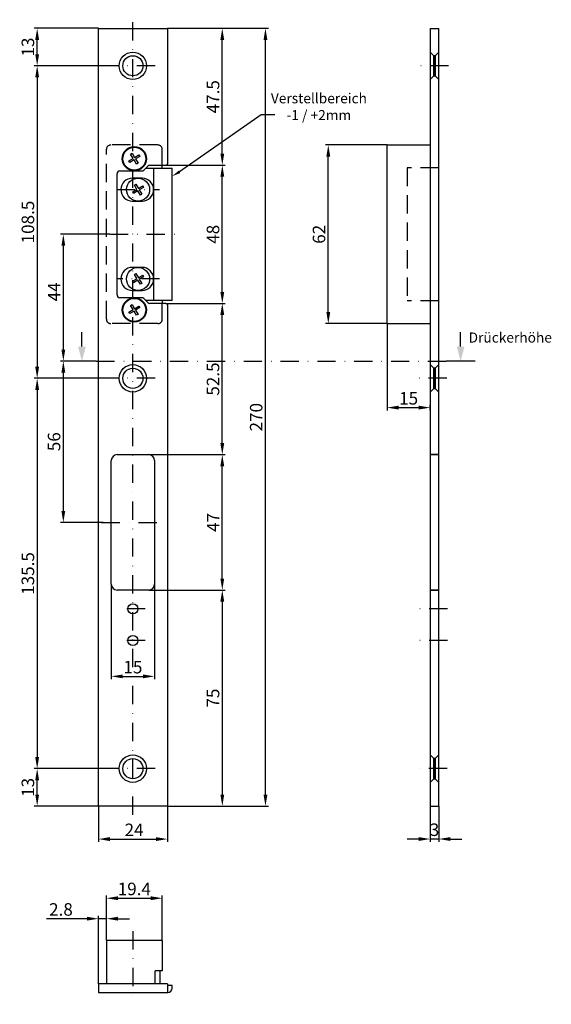
# Model space of a CAD drawing. Units: millimetres. Extents: x 2 to 187, y 112 to 454.
import ezdxf

# ---------------------------------------------------------------- set-up
doc = ezdxf.new("R2010")
doc.units = ezdxf.units.MM
for name, pattern in [('DASHED', [19.05, 12.7, -6.35]), ('STRICHPUNKT2', [12.7, 6.35, -3.175, 0, -3.175]), ('VERDECKT', [9.525, 6.35, -3.175])]:
    doc.linetypes.add(name, pattern=pattern)
doc.layers.get('DEFPOINTS').update_dxf_attribs({"linetype": 'CONTINUOUS'})
for name, color, linetype in [('ACHSEN', 1, 'STRICHPUNKT2'), ('AVERDECKTE', 13, 'VERDECKT'), ('BEMASSUNG', 2, 'CONTINUOUS'), ('UMRISS05', 4, 'CONTINUOUS')]:
    doc.layers.add(name, color=color, linetype=linetype)
doc.layers.add('Verdeckte Kanten(MSL)', color=11, linetype='DASHED', lineweight=35)
doc.styles.add('ARIAL-STANDARD', font='arial.ttf')
doc.dimstyles.new('Katalog 09', dxfattribs={"dimtxt": 4.35, "dimasz": 4, "dimexe": 1, "dimexo": 0, "dimgap": 1, "dimtad": 1, "dimdsep": 46, "dimtxsty": 'ARIAL-STANDARD', "dimcen": 1.5, "dimclrd": 2, "dimclre": 2, "dimclrt": 3, "dimadec": 0, "dimazin": 0, "dimtfac": 0.428571, "dimtix": 1, "dimtmove": 0, "dimatfit": 3, "dimfxl": 1, "dimtolj": 1, "dimarcsym": 0})

# ---------------------------------------------------------------- blocks, each defined once
blk = doc.blocks.new('*D19')
at = {"layer": 'DEFPOINTS', "color": 0}
for p in [(18.59, 335.15), (17.12, 279.15), (30.92, 279.15)]:
    blk.add_point(p, dxfattribs=at)
at = {"layer": 'UMRISS05', "color": 2, "lineweight": -2}
for p, q in [((18.59, 335.15), (16.12, 335.15)), ((17.12, 331.15), (17.12, 283.15)), ((30.92, 279.15), (16.12, 279.15))]:
    blk.add_line(p, q, dxfattribs=at)
at = {"layer": 'UMRISS05', "color": 2}
for points in [[(16.46, 331.15), (17.79, 331.15), (17.12, 335.15)], [(16.46, 283.15), (17.79, 283.15), (17.12, 279.15)]]:
    blk.add_solid(points, dxfattribs=at)
at = {"layer": 'UMRISS05', "color": 3, "insert": (13.9, 307.15), "char_height": 4.35, "attachment_point": 5, "rotation": 90, "style": 'ARIAL-STANDARD'}
blk.add_mtext('\\A1;56', dxfattribs=at)
blk = doc.blocks.new('*D18')
at = {"layer": 'DEFPOINTS', "color": 0}
for p in [(33.28, 379.15), (17.12, 335.15), (18.59, 335.15)]:
    blk.add_point(p, dxfattribs=at)
at = {"layer": 'UMRISS05', "color": 2, "lineweight": -2}
for p, q in [((33.28, 379.15), (16.12, 379.15)), ((17.12, 375.15), (17.12, 339.15)), ((18.59, 335.15), (16.12, 335.15))]:
    blk.add_line(p, q, dxfattribs=at)
at = {"layer": 'UMRISS05', "color": 2}
for points in [[(16.46, 375.15), (17.79, 375.15), (17.12, 379.15)], [(16.46, 339.15), (17.79, 339.15), (17.12, 335.15)]]:
    blk.add_solid(points, dxfattribs=at)
at = {"layer": 'UMRISS05', "color": 3, "insert": (13.95, 359.15), "char_height": 4.35, "attachment_point": 5, "rotation": 90, "style": 'ARIAL-STANDARD'}
blk.add_mtext('\\A1;44', dxfattribs=at)
blk = doc.blocks.new('*D17')
at = {"layer": 'DEFPOINTS', "color": 0}
for p in [(33.55, 329.15), (8.03, 193.65), (33.55, 193.65)]:
    blk.add_point(p, dxfattribs=at)
at = {"layer": 'UMRISS05', "color": 2, "lineweight": -2}
for p, q in [((33.55, 329.15), (7.03, 329.15)), ((8.03, 325.15), (8.03, 197.65)), ((33.55, 193.65), (7.03, 193.65))]:
    blk.add_line(p, q, dxfattribs=at)
at = {"layer": 'UMRISS05', "color": 2}
for points in [[(7.37, 325.15), (8.7, 325.15), (8.03, 329.15)], [(7.37, 197.65), (8.7, 197.65), (8.03, 193.65)]]:
    blk.add_solid(points, dxfattribs=at)
at = {"layer": 'UMRISS05', "color": 3, "insert": (4.81, 261.4), "char_height": 4.35, "attachment_point": 5, "rotation": 90, "style": 'ARIAL-STANDARD'}
blk.add_mtext('\\A1;135.5', dxfattribs=at)
blk = doc.blocks.new('*D16')
at = {"layer": 'DEFPOINTS', "color": 0}
for p in [(33.55, 437.65), (8.03, 329.15), (33.55, 329.15)]:
    blk.add_point(p, dxfattribs=at)
at = {"layer": 'UMRISS05', "color": 2, "lineweight": -2}
for p, q in [((33.55, 437.65), (7.03, 437.65)), ((8.03, 433.65), (8.03, 333.15)), ((33.55, 329.15), (7.03, 329.15))]:
    blk.add_line(p, q, dxfattribs=at)
at = {"layer": 'UMRISS05', "color": 2}
for points in [[(7.37, 433.65), (8.7, 433.65), (8.03, 437.65)], [(7.37, 333.15), (8.7, 333.15), (8.03, 329.15)]]:
    blk.add_solid(points, dxfattribs=at)
at = {"layer": 'UMRISS05', "color": 3, "insert": (4.81, 383.4), "char_height": 4.35, "attachment_point": 5, "rotation": 90, "style": 'ARIAL-STANDARD'}
blk.add_mtext('\\A1;108.5', dxfattribs=at)
blk = doc.blocks.new('*D15')
at = {"layer": 'DEFPOINTS', "color": 0}
for p in [(8.03, 450.65), (29.3, 450.65), (33.55, 437.65)]:
    blk.add_point(p, dxfattribs=at)
at = {"layer": 'UMRISS05', "color": 2, "lineweight": -2}
for p, q in [((29.3, 450.65), (7.03, 450.65)), ((8.03, 441.65), (8.03, 446.65)), ((33.55, 437.65), (7.03, 437.65))]:
    blk.add_line(p, q, dxfattribs=at)
at = {"layer": 'UMRISS05', "color": 2}
for points in [[(7.37, 446.65), (8.7, 446.65), (8.03, 450.65)], [(7.37, 441.65), (8.7, 441.65), (8.03, 437.65)]]:
    blk.add_solid(points, dxfattribs=at)
at = {"layer": 'UMRISS05', "color": 3, "insert": (4.81, 444.15), "char_height": 4.35, "attachment_point": 5, "rotation": 90, "style": 'ARIAL-STANDARD'}
blk.add_mtext('\\A1;13', dxfattribs=at)
blk = doc.blocks.new('*D14')
at = {"layer": 'DEFPOINTS', "color": 0}
for p in [(8.03, 193.65), (33.55, 193.65), (29.3, 180.65)]:
    blk.add_point(p, dxfattribs=at)
at = {"layer": 'UMRISS05', "color": 2, "lineweight": -2}
for p, q in [((33.55, 193.65), (7.03, 193.65)), ((8.03, 184.65), (8.03, 189.65)), ((29.3, 180.65), (7.03, 180.65))]:
    blk.add_line(p, q, dxfattribs=at)
at = {"layer": 'UMRISS05', "color": 2}
for points in [[(7.37, 189.65), (8.7, 189.65), (8.03, 193.65)], [(7.37, 184.65), (8.7, 184.65), (8.03, 180.65)]]:
    blk.add_solid(points, dxfattribs=at)
at = {"layer": 'UMRISS05', "color": 3, "insert": (4.81, 187.15), "char_height": 4.35, "attachment_point": 5, "rotation": 90, "style": 'ARIAL-STANDARD'}
blk.add_mtext('\\A1;13', dxfattribs=at)
blk = doc.blocks.new('*D13')
at = {"layer": 'DEFPOINTS', "color": 0}
for p in [(29.3, 141.56), (32.1, 133.96), (29.3, 118.96)]:
    blk.add_point(p, dxfattribs=at)
at = {"layer": 'UMRISS05', "color": 2, "lineweight": -2}
for p, q in [((25.3, 141.56), (11.3, 141.56)), ((29.3, 118.96), (29.3, 142.56)), ((32.1, 141.56), (29.3, 141.56)), ((32.1, 133.96), (32.1, 142.56)), ((36.1, 141.56), (40.1, 141.56))]:
    blk.add_line(p, q, dxfattribs=at)
at = {"layer": 'UMRISS05', "color": 2}
for points in [[(25.3, 142.23), (25.3, 140.9), (29.3, 141.56)], [(36.1, 142.23), (36.1, 140.9), (32.1, 141.56)]]:
    blk.add_solid(points, dxfattribs=at)
at = {"layer": 'UMRISS05', "color": 3, "insert": (16.3, 144.78), "char_height": 4.35, "attachment_point": 5, "style": 'ARIAL-STANDARD'}
blk.add_mtext('\\A1;2.8', dxfattribs=at)
blk = doc.blocks.new('*D12')
at = {"layer": 'DEFPOINTS', "color": 0}
for p in [(51.5, 148.67), (32.1, 133.96), (51.5, 133.96)]:
    blk.add_point(p, dxfattribs=at)
at = {"layer": 'UMRISS05', "color": 2, "lineweight": -2}
for p, q in [((32.1, 133.96), (32.1, 149.67)), ((36.1, 148.67), (47.5, 148.67)), ((51.5, 133.96), (51.5, 149.67))]:
    blk.add_line(p, q, dxfattribs=at)
at = {"layer": 'UMRISS05', "color": 2}
for points in [[(36.1, 149.34), (36.1, 148.01), (32.1, 148.67)], [(47.5, 149.34), (47.5, 148.01), (51.5, 148.67)]]:
    blk.add_solid(points, dxfattribs=at)
at = {"layer": 'UMRISS05', "color": 3, "insert": (41.8, 151.89), "char_height": 4.35, "attachment_point": 5, "style": 'ARIAL-STANDARD'}
blk.add_mtext('\\A1;19.4', dxfattribs=at)
blk = doc.blocks.new('*D11')
at = {"layer": 'BEMASSUNG', "color": 2, "lineweight": -2}
for p, q in [((144.61, 180.65), (144.61, 168.22)), ((147.61, 180.65), (147.61, 168.22)), ((140.61, 169.22), (136.61, 169.22)), ((147.61, 169.22), (144.61, 169.22)), ((151.61, 169.22), (155.61, 169.22))]:
    blk.add_line(p, q, dxfattribs=at)
at = {"layer": 'BEMASSUNG', "color": 2}
for points in [[(140.61, 169.89), (140.61, 168.56), (144.61, 169.22)], [(151.61, 169.89), (151.61, 168.56), (147.61, 169.22)]]:
    blk.add_solid(points, dxfattribs=at)
at = {"layer": 'DEFPOINTS', "color": 0}
for p in [(144.61, 180.65), (147.61, 180.65), (144.61, 169.22)]:
    blk.add_point(p, dxfattribs=at)
at = {"layer": 'BEMASSUNG', "color": 3, "insert": (146.11, 172.45), "char_height": 4.35, "attachment_point": 5, "style": 'ARIAL-STANDARD'}
blk.add_mtext('\\A1;3', dxfattribs=at)
blk = doc.blocks.new('*D10')
at = {"layer": 'BEMASSUNG', "color": 2, "lineweight": -2}
for p, q in [((129.61, 348.15), (129.61, 317.98)), ((133.61, 318.98), (140.61, 318.98)), ((144.61, 318.11), (144.61, 319.98))]:
    blk.add_line(p, q, dxfattribs=at)
at = {"layer": 'BEMASSUNG', "color": 2}
for points in [[(133.61, 319.65), (133.61, 318.32), (129.61, 318.98)], [(140.61, 319.65), (140.61, 318.32), (144.61, 318.98)]]:
    blk.add_solid(points, dxfattribs=at)
at = {"layer": 'DEFPOINTS', "color": 0}
for p in [(129.61, 348.15), (144.61, 318.98), (144.61, 318.11)]:
    blk.add_point(p, dxfattribs=at)
at = {"layer": 'BEMASSUNG', "color": 3, "insert": (137.11, 322.21), "char_height": 4.35, "attachment_point": 5, "style": 'ARIAL-STANDARD'}
blk.add_mtext('\\A1;15', dxfattribs=at)
blk = doc.blocks.new('*D9')
at = {"layer": 'BEMASSUNG', "color": 2, "lineweight": -2}
for p, q in [((129.61, 410.15), (108.19, 410.15)), ((109.19, 352.15), (109.19, 406.15)), ((129.61, 348.15), (108.19, 348.15))]:
    blk.add_line(p, q, dxfattribs=at)
at = {"layer": 'BEMASSUNG', "color": 2}
for points in [[(108.53, 406.15), (109.86, 406.15), (109.19, 410.15)], [(108.53, 352.15), (109.86, 352.15), (109.19, 348.15)]]:
    blk.add_solid(points, dxfattribs=at)
at = {"layer": 'DEFPOINTS', "color": 0}
for p in [(109.19, 410.15), (129.61, 410.15), (129.61, 348.15)]:
    blk.add_point(p, dxfattribs=at)
at = {"layer": 'BEMASSUNG', "color": 3, "insert": (105.97, 379.15), "char_height": 4.35, "attachment_point": 5, "rotation": 90, "style": 'ARIAL-STANDARD'}
blk.add_mtext('\\A1;62', dxfattribs=at)
blk = doc.blocks.new('*D8')
at = {"layer": 'BEMASSUNG', "color": 2, "lineweight": -2}
for p, q in [((33.8, 257.65), (33.8, 224.68)), ((48.8, 257.65), (48.8, 224.68)), ((37.8, 225.68), (44.8, 225.68))]:
    blk.add_line(p, q, dxfattribs=at)
at = {"layer": 'BEMASSUNG', "color": 2}
for points in [[(37.8, 226.35), (37.8, 225.02), (33.8, 225.68)], [(44.8, 226.35), (44.8, 225.02), (48.8, 225.68)]]:
    blk.add_solid(points, dxfattribs=at)
at = {"layer": 'DEFPOINTS', "color": 0}
for p in [(33.8, 257.65), (48.8, 257.65), (48.8, 225.68)]:
    blk.add_point(p, dxfattribs=at)
at = {"layer": 'BEMASSUNG', "color": 3, "insert": (41.3, 228.9), "char_height": 4.35, "attachment_point": 5, "style": 'ARIAL-STANDARD'}
blk.add_mtext('\\A1;15', dxfattribs=at)
blk = doc.blocks.new('*D7')
at = {"layer": 'BEMASSUNG', "color": 2, "lineweight": -2}
for p, q in [((29.3, 180.65), (29.3, 168.2)), ((53.3, 180.65), (53.3, 168.2)), ((33.3, 169.2), (49.3, 169.2))]:
    blk.add_line(p, q, dxfattribs=at)
at = {"layer": 'BEMASSUNG', "color": 2}
for points in [[(33.3, 169.87), (33.3, 168.53), (29.3, 169.2)], [(49.3, 169.87), (49.3, 168.53), (53.3, 169.2)]]:
    blk.add_solid(points, dxfattribs=at)
at = {"layer": 'DEFPOINTS', "color": 0}
for p in [(29.3, 180.65), (53.3, 180.65), (53.3, 169.2)]:
    blk.add_point(p, dxfattribs=at)
at = {"layer": 'BEMASSUNG', "color": 3, "insert": (41.71, 172.39), "char_height": 4.35, "attachment_point": 5, "style": 'ARIAL-STANDARD'}
blk.add_mtext('\\A1;24', dxfattribs=at)
blk = doc.blocks.new('*D6')
at = {"layer": 'BEMASSUNG', "color": 2, "lineweight": -2}
for p, q in [((53.3, 450.65), (88.36, 450.65)), ((87.36, 184.65), (87.36, 446.65)), ((53.3, 180.65), (88.36, 180.65))]:
    blk.add_line(p, q, dxfattribs=at)
at = {"layer": 'BEMASSUNG', "color": 2}
for points in [[(86.7, 446.65), (88.03, 446.65), (87.36, 450.65)], [(86.7, 184.65), (88.03, 184.65), (87.36, 180.65)]]:
    blk.add_solid(points, dxfattribs=at)
at = {"layer": 'DEFPOINTS', "color": 0}
for p in [(53.3, 450.65), (87.36, 450.65), (53.3, 180.65)]:
    blk.add_point(p, dxfattribs=at)
at = {"layer": 'BEMASSUNG', "color": 3, "insert": (84.14, 315.65), "char_height": 4.35, "attachment_point": 5, "rotation": 90, "style": 'ARIAL-STANDARD'}
blk.add_mtext('\\A1;270', dxfattribs=at)
blk = doc.blocks.new('*D5')
at = {"layer": 'BEMASSUNG', "color": 2, "lineweight": -2}
for p, q in [((46.8, 302.65), (73.36, 302.65)), ((72.36, 259.65), (72.36, 298.65)), ((46.8, 255.65), (73.36, 255.65))]:
    blk.add_line(p, q, dxfattribs=at)
at = {"layer": 'BEMASSUNG', "color": 2}
for points in [[(71.69, 298.65), (73.03, 298.65), (72.36, 302.65)], [(71.69, 259.65), (73.03, 259.65), (72.36, 255.65)]]:
    blk.add_solid(points, dxfattribs=at)
at = {"layer": 'DEFPOINTS', "color": 0}
for p in [(46.8, 302.65), (72.36, 302.65), (46.8, 255.65)]:
    blk.add_point(p, dxfattribs=at)
at = {"layer": 'BEMASSUNG', "color": 3, "insert": (69.18, 279.15), "char_height": 4.35, "attachment_point": 5, "rotation": 90, "style": 'ARIAL-STANDARD'}
blk.add_mtext('\\A1;47', dxfattribs=at)
blk = doc.blocks.new('*D4')
at = {"layer": 'BEMASSUNG', "color": 2, "lineweight": -2}
for p, q in [((46.8, 255.65), (73.36, 255.65)), ((72.36, 251.65), (72.36, 184.65)), ((53.3, 180.65), (73.36, 180.65))]:
    blk.add_line(p, q, dxfattribs=at)
at = {"layer": 'BEMASSUNG', "color": 2}
for points in [[(71.69, 251.65), (73.03, 251.65), (72.36, 255.65)], [(71.69, 184.65), (73.03, 184.65), (72.36, 180.65)]]:
    blk.add_solid(points, dxfattribs=at)
at = {"layer": 'DEFPOINTS', "color": 0}
for p in [(46.8, 255.65), (53.3, 180.65), (72.36, 180.65)]:
    blk.add_point(p, dxfattribs=at)
at = {"layer": 'BEMASSUNG', "color": 3, "insert": (69.15, 218.15), "char_height": 4.35, "attachment_point": 5, "rotation": 90, "style": 'ARIAL-STANDARD'}
blk.add_mtext('\\A1;75', dxfattribs=at)
blk = doc.blocks.new('*D3')
at = {"layer": 'BEMASSUNG', "color": 2, "lineweight": -2}
for p, q in [((52.8, 355.15), (73.36, 355.15)), ((72.36, 306.65), (72.36, 351.15)), ((46.8, 302.65), (73.36, 302.65))]:
    blk.add_line(p, q, dxfattribs=at)
at = {"layer": 'BEMASSUNG', "color": 2}
for points in [[(71.69, 351.15), (73.03, 351.15), (72.36, 355.15)], [(71.69, 306.65), (73.03, 306.65), (72.36, 302.65)]]:
    blk.add_solid(points, dxfattribs=at)
at = {"layer": 'DEFPOINTS', "color": 0}
for p in [(52.8, 355.15), (72.36, 355.15), (46.8, 302.65)]:
    blk.add_point(p, dxfattribs=at)
at = {"layer": 'BEMASSUNG', "color": 3, "insert": (69.14, 328.9), "char_height": 4.35, "attachment_point": 5, "rotation": 90, "style": 'ARIAL-STANDARD'}
blk.add_mtext('\\A1;52.5', dxfattribs=at)
blk = doc.blocks.new('*D2')
at = {"layer": 'BEMASSUNG', "color": 2, "lineweight": -2}
for p, q in [((52.8, 403.15), (73.36, 403.15)), ((72.36, 359.15), (72.36, 399.15)), ((52.8, 355.15), (73.36, 355.15))]:
    blk.add_line(p, q, dxfattribs=at)
at = {"layer": 'BEMASSUNG', "color": 2}
for points in [[(71.69, 399.15), (73.03, 399.15), (72.36, 403.15)], [(71.69, 359.15), (73.03, 359.15), (72.36, 355.15)]]:
    blk.add_solid(points, dxfattribs=at)
at = {"layer": 'DEFPOINTS', "color": 0}
for p in [(52.8, 403.15), (72.36, 403.15), (52.8, 355.15)]:
    blk.add_point(p, dxfattribs=at)
at = {"layer": 'BEMASSUNG', "color": 3, "insert": (69.14, 379.15), "char_height": 4.35, "attachment_point": 5, "rotation": 90, "style": 'ARIAL-STANDARD'}
blk.add_mtext('\\A1;48', dxfattribs=at)
blk = doc.blocks.new('*D1')
at = {"layer": 'BEMASSUNG', "color": 2, "lineweight": -2}
for p, q in [((53.3, 450.65), (73.36, 450.65)), ((72.36, 407.15), (72.36, 446.65)), ((52.8, 403.15), (73.36, 403.15))]:
    blk.add_line(p, q, dxfattribs=at)
at = {"layer": 'BEMASSUNG', "color": 2}
for points in [[(71.69, 446.65), (73.03, 446.65), (72.36, 450.65)], [(71.69, 407.15), (73.03, 407.15), (72.36, 403.15)]]:
    blk.add_solid(points, dxfattribs=at)
at = {"layer": 'DEFPOINTS', "color": 0}
for p in [(53.3, 450.65), (72.36, 450.65), (52.8, 403.15)]:
    blk.add_point(p, dxfattribs=at)
at = {"layer": 'BEMASSUNG', "color": 3, "insert": (69.15, 426.9), "char_height": 4.35, "attachment_point": 5, "rotation": 90, "style": 'ARIAL-STANDARD'}
blk.add_mtext('\\A1;47.5', dxfattribs=at)

msp = doc.modelspace()

# ---------------------------------------------------------------- linework, layer by layer
at = {"layer": 'ACHSEN'}
for p, q in [((41.299, 177.649), (41.299, 453.649)), ((49.049, 437.649), (33.549, 437.649)), ((150.963, 437.649), (140.877, 437.649)), ((35.649, 394.649), (50.515, 394.649)), ((33.28, 379.149), (56.485, 379.149)), ((50.599, 363.649), (35.649, 363.649)), ((28.59, 335.149), (150.185, 335.149)), ((49.049, 329.149), (33.549, 329.149)), ((150.374, 329.149), (140.711, 329.149)), ((30.42, 279.149), (50.14, 279.149)), ((45.549, 249.149), (37.049, 249.149)), ((150.624, 249.149), (140.961, 249.149)), ((45.549, 238.149), (37.049, 238.149)), ((150.624, 238.149), (140.961, 238.149)), ((49.049, 193.649), (33.549, 193.649)), ((150.461, 193.649), (140.607, 193.649)), ((41.299, 137.27), (41.299, 111.843))]:
    msp.add_line(p, q, dxfattribs=at)
at = {"layer": 'AVERDECKTE'}
for p, q in [((32.099, 349.649), (32.099, 408.649)), ((49.999, 410.149), (33.599, 410.149)), ((51.499, 403.149), (51.499, 408.649)), ((147.611, 402.249), (136.611, 402.249)), ((136.611, 402.249), (136.611, 356.049)), ((147.611, 356.049), (136.611, 356.049)), ((51.499, 349.649), (51.499, 355.149)), ((49.999, 348.149), (33.599, 348.149))]:
    msp.add_line(p, q, dxfattribs=at)
for centre, start, end in [((33.599, 408.649), 90, 180), ((49.999, 408.649), 0, 90), ((33.599, 349.649), 180, 270), ((49.999, 349.649), 270, 0)]:
    msp.add_arc(centre, 1.5, start, end, dxfattribs=at)
at = {"layer": 'BEMASSUNG', "color": 2}
for p, q in [((85.867, 420.607), (57.489, 400.817)), ((90.577, 420.607), (85.867, 420.607))]:
    msp.add_line(p, q, dxfattribs=at)
at = {"layer": 'BEMASSUNG', "color": 2, "linetype": 'Continuous'}
msp.add_trace([(57.236, 401.248), (57.741, 400.385), (54.899, 399.302)], dxfattribs=at)
at = {"layer": 'UMRISS05'}
for p, q in [((29.299, 180.649), (29.299, 450.649)), ((29.299, 450.649), (53.299, 450.649)), ((53.299, 450.649), (53.299, 403.649)), ((144.611, 450.649), (144.611, 180.649)), ((144.611, 450.649), (147.611, 450.649)), ((147.611, 180.649), (147.611, 450.649)), ((40.501, 406.95), (41.013, 407.262)), ((41.387, 405.499), (40.501, 406.95)), ((41.013, 407.262), (41.899, 405.811)), ((129.611, 410.149), (144.611, 410.149)), ((129.611, 348.149), (129.611, 410.149)), ((39.936, 404.613), (41.387, 405.499)), ((40.248, 404.101), (39.936, 404.613)), ((41.699, 404.987), (40.248, 404.101)), ((42.585, 403.535), (41.699, 404.987)), ((41.899, 405.811), (43.35, 406.697)), ((43.663, 406.185), (42.211, 405.299)), ((42.211, 405.299), (43.097, 403.848)), ((43.097, 403.848), (42.585, 403.535)), ((43.35, 406.697), (43.663, 406.185)), ((35.799, 358.149), (35.799, 400.149)), ((36.799, 401.149), (44.385, 401.149)), ((45.092, 401.442), (46.506, 402.856)), ((45.749, 402.099), (54.899, 402.099)), ((47.213, 403.149), (52.799, 403.149)), ((48.499, 402.099), (48.499, 356.199)), ((51.499, 402.099), (51.499, 403.149)), ((54.899, 356.199), (54.899, 402.099)), ((44.499, 398.649), (41.099, 398.649)), ((41.801, 396.2), (42.313, 396.512)), ((42.313, 396.512), (43.199, 395.061)), ((41.236, 393.863), (42.687, 394.749)), ((41.548, 393.351), (41.236, 393.863)), ((42.999, 394.237), (41.548, 393.351)), ((42.687, 394.749), (41.801, 396.2)), ((43.885, 392.785), (42.999, 394.237)), ((43.199, 395.061), (44.65, 395.947)), ((44.963, 395.435), (43.511, 394.549)), ((43.511, 394.549), (44.397, 393.098)), ((44.397, 393.098), (43.885, 392.785)), ((44.65, 395.947), (44.963, 395.435)), ((41.099, 390.649), (44.499, 390.649)), ((44.499, 367.649), (41.099, 367.649)), ((41.236, 362.863), (42.687, 363.749)), ((41.548, 362.351), (41.236, 362.863)), ((42.999, 363.237), (41.548, 362.351)), ((41.801, 365.2), (42.313, 365.512)), ((42.687, 363.749), (41.801, 365.2)), ((42.313, 365.512), (43.199, 364.061)), ((43.885, 361.785), (42.999, 363.237)), ((43.199, 364.061), (44.65, 364.947)), ((44.963, 364.435), (43.511, 363.549)), ((43.511, 363.549), (44.397, 362.098)), ((44.65, 364.947), (44.963, 364.435)), ((41.099, 359.649), (44.499, 359.649)), ((44.397, 362.098), (43.885, 361.785)), ((44.385, 357.149), (36.799, 357.149)), ((46.506, 355.442), (45.092, 356.856)), ((54.899, 356.199), (45.749, 356.199)), ((51.499, 356.199), (51.499, 355.149)), ((39.936, 352.113), (41.387, 352.999)), ((40.248, 351.601), (39.936, 352.113)), ((41.699, 352.487), (40.248, 351.601)), ((40.501, 354.45), (41.013, 354.762)), ((41.387, 352.999), (40.501, 354.45)), ((41.013, 354.762), (41.899, 353.311)), ((42.585, 351.035), (41.699, 352.487)), ((41.899, 353.311), (43.35, 354.197)), ((43.663, 353.685), (42.211, 352.799)), ((42.211, 352.799), (43.097, 351.348)), ((43.35, 354.197), (43.663, 353.685)), ((52.799, 355.149), (47.213, 355.149)), ((53.299, 354.649), (53.299, 180.649)), ((43.097, 351.348), (42.585, 351.035)), ((129.611, 348.149), (144.611, 348.149)), ((23.59, 340.149), (23.59, 345.149)), ((155.185, 340.149), (155.185, 345.149)), ((28.59, 335.149), (18.59, 335.149)), ((160.185, 335.149), (150.185, 335.149)), ((35.799, 302.649), (46.799, 302.649)), ((33.799, 257.649), (33.799, 300.649)), ((48.799, 300.649), (48.799, 257.649)), ((46.799, 255.649), (35.799, 255.649)), ((53.299, 180.649), (29.299, 180.649)), ((144.611, 180.649), (147.611, 180.649)), ((51.499, 133.962), (32.099, 133.962)), ((32.099, 133.962), (32.099, 118.962)), ((51.499, 133.962), (51.499, 123.462)), ((48.999, 118.962), (48.999, 123.462)), ((51.499, 123.462), (48.999, 123.462)), ((50.749, 118.962), (50.749, 123.462)), ((29.299, 118.962), (29.299, 115.962)), ((53.299, 118.962), (29.299, 118.962)), ((53.299, 118.962), (53.299, 115.962)), ((54.899, 118.362), (53.299, 118.362)), ((54.899, 117.462), (54.899, 118.362)), ((29.299, 115.962), (53.299, 115.962)), ((53.299, 115.962), (53.399, 115.962))]:
    msp.add_line(p, q, dxfattribs=at)
for centre, radius in [((41.299, 437.649), 4.75), ((41.299, 437.649), 3.5), ((41.799, 405.399), 4.2), ((41.799, 405.399), 4), ((43.099, 394.649), 4), ((43.099, 363.649), 4), ((41.799, 352.899), 4.2), ((41.799, 352.899), 4), ((41.299, 329.149), 4.75), ((41.299, 329.149), 3.5), ((41.299, 249.149), 1.75), ((41.299, 238.149), 1.75), ((41.299, 193.649), 4.75), ((41.299, 193.649), 3.5)]:
    msp.add_circle(centre, radius, dxfattribs=at)
for centre, radius, start, end in [((52.799, 403.649), 0.5, 270, 0), ((36.799, 400.149), 1, 90, 180), ((44.385, 402.149), 1, 270, 315), ((47.213, 402.149), 1, 90, 135), ((41.099, 394.649), 4, 90, 270), ((44.499, 394.649), 4, 0, 90), ((44.499, 394.649), 4, 270, 0), ((41.099, 363.649), 4, 90, 270), ((44.499, 363.649), 4, 0, 90), ((44.499, 363.649), 4, 270, 0), ((36.799, 358.149), 1, 180, 270), ((44.385, 356.149), 1, 45, 90), ((47.213, 356.149), 1, 225, 270), ((52.799, 354.649), 0.5, 0, 90), ((35.799, 300.649), 2, 90, 180), ((46.799, 300.649), 2, 0, 90), ((35.799, 257.649), 2, 180, 270), ((46.799, 257.649), 2, 270, 0), ((53.399, 117.462), 1.5, 270, 0)]:
    msp.add_arc(centre, radius, start, end, dxfattribs=at)
at = {"layer": 'UMRISS05', "extrusion": (0, 0, -1)}
for points in [[(-24.93, 340.149), (-22.25, 340.149), (-23.59, 335.149)], [(-156.524, 340.149), (-153.845, 340.149), (-155.185, 335.149)]]:
    msp.add_trace(points, dxfattribs=at)
at = {"layer": 'Verdeckte Kanten(MSL)', "ltscale": 3.36696}
for p, q in [((145.861, 441.149), (144.611, 442.399)), ((146.361, 441.149), (147.611, 442.399)), ((145.861, 434.149), (144.611, 432.899)), ((146.361, 434.149), (147.611, 432.899)), ((145.861, 332.649), (144.611, 333.899)), ((146.361, 332.649), (147.611, 333.899)), ((145.861, 325.649), (144.611, 324.399)), ((146.361, 325.649), (147.611, 324.399))]:
    msp.add_line(p, q, dxfattribs=at)
at = {"layer": 'Verdeckte Kanten(MSL)', "ltscale": 26.597906}
for p, q in [((145.861, 434.149), (145.861, 441.149)), ((146.361, 434.149), (146.361, 441.149)), ((145.861, 325.649), (145.861, 332.649)), ((146.361, 325.649), (146.361, 332.649))]:
    msp.add_line(p, q, dxfattribs=at)
at = {"layer": 'Verdeckte Kanten(MSL)', "ltscale": 0.952248}
for p, q in [((145.861, 441.149), (146.361, 441.149)), ((145.861, 434.149), (146.361, 434.149)), ((145.861, 332.649), (146.361, 332.649)), ((145.861, 325.649), (146.361, 325.649))]:
    msp.add_line(p, q, dxfattribs=at)
at = {"layer": 'Verdeckte Kanten(MSL)', "ltscale": 5.71399}
for p, q in [((147.611, 302.649), (144.611, 302.649)), ((147.611, 255.649), (144.611, 255.649)), ((145.861, 197.149), (144.611, 198.399)), ((147.611, 198.399), (146.361, 197.149)), ((145.861, 190.149), (145.861, 197.149)), ((146.361, 197.149), (145.861, 197.149)), ((146.361, 190.149), (146.361, 197.149)), ((144.611, 188.899), (145.861, 190.149)), ((145.861, 190.149), (146.361, 190.149)), ((146.361, 190.149), (147.611, 188.899))]:
    msp.add_line(p, q, dxfattribs=at)

# ---------------------------------------------------------------- texts
at = {"layer": 'UMRISS05', "color": 3, "char_height": 3.5, "attachment_point": 5, "style": 'ARIAL-STANDARD'}
for s, insert in [('\\A1;Verstellbereich\\P-1 / +2mm', (105.935, 423.443)), ('\\A1;Drückerhöhe', (172.425, 343.312))]:
    msp.add_mtext(s, dxfattribs=dict(at, insert=insert))

# ---------------------------------------------------------------- dimensions: what is measured, and where the dimension line sits
at = {"layer": 'BEMASSUNG'}
for base, p1, p2, angle, picture, middle in [((72.358, 450.649), (52.799, 403.149), (53.299, 450.649), 270, '*D1', (69.146, 426.899)), ((87.364, 450.649), (53.299, 180.649), (53.299, 450.649), 90, '*D6', (84.143, 315.649)), ((109.193, 410.149), (129.611, 348.149), (129.611, 410.149), 90, '*D9', (105.972, 379.149)), ((72.358, 403.149), (52.799, 355.149), (52.799, 403.149), 270, '*D2', (69.137, 379.149)), ((72.358, 355.149), (46.799, 302.649), (52.799, 355.149), 270, '*D3', (69.137, 328.899)), ((72.358, 302.649), (46.799, 255.649), (46.799, 302.649), 270, '*D5', (69.183, 279.149)), ((72.358, 180.649), (46.799, 255.649), (53.299, 180.649), 270, '*D4', (69.146, 218.149))]:
    dim = msp.add_linear_dim(base=base, p1=p1, p2=p2, angle=angle, dimstyle='Katalog 09', dxfattribs=at)
    dim.commit()
    dim.dimension.update_dxf_attribs({"geometry": picture, "text_midpoint": middle})
for base, p1, p2, picture, middle in [((144.611, 318.984), (129.611, 348.149), (144.611, 318.108), '*D10', (137.111, 322.205)), ((144.611, 169.224), (147.611, 180.649), (144.611, 180.649), '*D11', (146.111, 172.446))]:
    dim = msp.add_linear_dim(base=base, p1=p1, p2=p2, dimstyle='Katalog 09', dxfattribs=at)
    dim.commit()
    dim.dimension.update_dxf_attribs({"geometry": picture, "text_midpoint": middle})
for base, p1, p2, picture, middle in [((48.799, 225.683), (33.799, 257.649), (48.799, 257.649), '*D8', (41.299, 225.683)), ((53.299, 169.201), (29.299, 180.649), (53.299, 180.649), '*D7', (41.715, 169.201))]:
    dim = msp.add_linear_dim(base=base, p1=p1, p2=p2, dimstyle='Katalog 09', dxfattribs=at)
    dim.commit()
    dim.dimension.update_dxf_attribs({"geometry": picture, "text_midpoint": middle, "dimtype": 128})
at = {"layer": 'UMRISS05'}
for base, p1, p2, picture, middle in [((8.032, 450.649), (33.549, 437.649), (29.299, 450.649), '*D15', (4.81, 444.149)), ((8.032, 329.149), (33.549, 437.649), (33.549, 329.149), '*D16', (4.811, 383.399)), ((17.122, 279.149), (18.59, 335.149), (30.92, 279.149), '*D19', (13.901, 307.149)), ((8.032, 193.649), (33.549, 329.149), (33.549, 193.649), '*D17', (4.81, 261.399)), ((8.032, 193.649), (29.299, 180.649), (33.549, 193.649), '*D14', (4.81, 187.149))]:
    dim = msp.add_linear_dim(base=base, p1=p1, p2=p2, angle=90, dimstyle='Katalog 09', dxfattribs=at)
    dim.commit()
    dim.dimension.update_dxf_attribs({"geometry": picture, "text_midpoint": middle})
dim = msp.add_linear_dim(base=(17.122, 335.149), p1=(33.28, 379.149), p2=(18.59, 335.149), angle=90, dimstyle='Katalog 09', dxfattribs=at)
dim.commit()
dim.dimension.update_dxf_attribs({"geometry": '*D18', "text_midpoint": (17.122, 359.149), "dimtype": 128})
dim = msp.add_linear_dim(base=(51.499, 148.672), p1=(32.099, 133.962), p2=(51.499, 133.962), dimstyle='Katalog 09', dxfattribs=at)
dim.commit()
dim.dimension.update_dxf_attribs({"geometry": '*D12', "text_midpoint": (41.799, 151.893)})
dim = msp.add_linear_dim(base=(29.299, 141.563), p1=(32.099, 133.962), p2=(29.299, 118.962), dimstyle='Katalog 09', dxfattribs=at)
dim.commit()
dim.dimension.update_dxf_attribs({"geometry": '*D13', "text_midpoint": (16.298, 141.563), "dimtype": 128})

doc.saveas('drawing.dxf')
